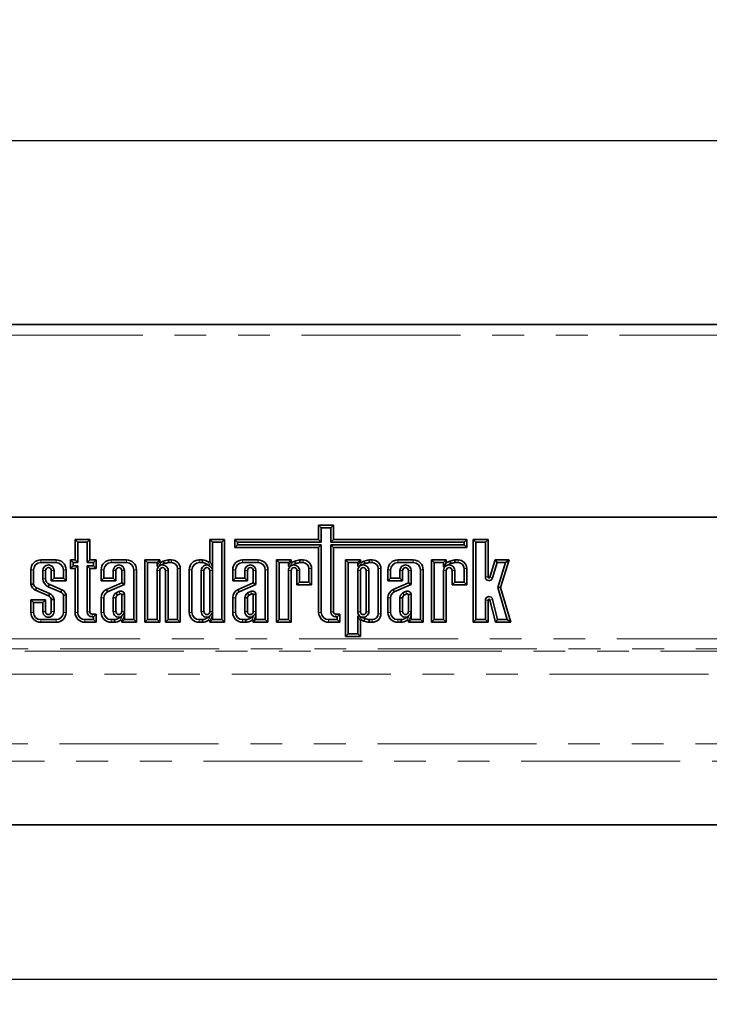
# Model space of a CAD drawing. Units: millimetres. Extents: x -14 to 595, y -153 to 370.
# Drawn here: x 100 to 127, y 223 to 263 of the extents above; entities that cross this region are included whole.
import ezdxf

# ---------------------------------------------------------------- set-up
doc = ezdxf.new("R2010")
doc.units = ezdxf.units.MM
doc.linetypes.add('PHANTOM', pattern=[12.7, 6.35, -1.27, 1.27, -1.27, 1.27, -1.27])
doc.layers.add('FORMAT', color=7, linetype='Continuous')
doc.styles.add('SLDTEXTSTYLE1', font='TXT', dxfattribs={"width": 0.7})
doc.dimstyles.new('SLDDIMSTYLE1', dxfattribs={"dimtxt": 3.393075, "dimasz": 3.393075, "dimexe": 0, "dimexo": 0.0625, "dimgap": 0.848269, "dimtad": 2, "dimdec": 1, "dimlfac": 5, "dimrnd": 1e-09, "dimzin": 12, "dimdsep": 46, "dimtxsty": 'SLDTEXTSTYLE1', "dimsah": 1, "dimcen": 0.09, "dimadec": 0, "dimazin": 3, "dimtfac": 1, "dimtdec": 1, "dimtofl": 0, "dimtmove": 0, "dimatfit": 3, "dimfxl": 0, "dimfrac": 2, "dimtolj": 1, "dimtzin": 12, "dimarcsym": 0})

# ---------------------------------------------------------------- blocks, each defined once
blk = doc.blocks.new('_D_1')
at = {"layer": 'FORMAT'}
for p, q in [((47.24, 246.632), (47.24, 258.778)), ((247.24, 246.632), (247.24, 258.778)), ((247.24, 257.778), (47.24, 257.778))]:
    blk.add_line(p, q, dxfattribs=at)
for points in [[(47.24, 257.778), (50.633, 257.256), (50.633, 258.3)], [(247.24, 257.778), (243.847, 258.3), (243.847, 257.256)]]:
    blk.add_solid(points, dxfattribs=at)
at = {"layer": 'FORMAT', "insert": (151.333, 262.553), "char_height": 3.7042, "attachment_point": 1, "style": 'SLDTEXTSTYLE1'}
blk.add_mtext('1000', dxfattribs=at)
blk = doc.blocks.new('_D_2')
at = {"layer": 'FORMAT'}
for p, q in [((247.24, 235.433), (247.24, 223.262)), ((45.24, 231.817), (45.24, 223.262)), ((45.24, 224.262), (247.24, 224.262))]:
    blk.add_line(p, q, dxfattribs=at)
for points in [[(45.24, 224.262), (48.633, 223.74), (48.633, 224.784)], [(247.24, 224.262), (243.847, 224.784), (243.847, 223.74)]]:
    blk.add_solid(points, dxfattribs=at)
at = {"layer": 'FORMAT', "insert": (142.004, 229.037), "char_height": 3.7042, "attachment_point": 1, "style": 'SLDTEXTSTYLE1'}
blk.add_mtext('1010', dxfattribs=at)

msp = doc.modelspace()

# ---------------------------------------------------------------- linework, layer by layer
at = {"color": 7, "linetype": 'Continuous', "lineweight": 35}
for p, q in [((247.139857, 250.431593), (47.339857, 250.431593)), ((47.239857, 242.731593), (247.239857, 242.731593)), ((247.139857, 242.731593), (47.339857, 242.731593)), ((112.108906, 242.408805), (111.520509, 242.408805)), ((111.520509, 242.408805), (111.520509, 241.843849)), ((111.627689, 242.301625), (111.520509, 242.408805)), ((111.627689, 242.301625), (111.627689, 241.73667)), ((112.001726, 242.301625), (111.627689, 242.301625)), ((112.001726, 242.301625), (112.108906, 242.408805)), ((112.001726, 241.73667), (112.001726, 242.301625)), ((112.108906, 241.843849), (112.108906, 242.408805)), ((102.374881, 241.843849), (101.786484, 241.843849)), ((101.786484, 241.843849), (101.786484, 241.023186)), ((101.893664, 241.73667), (101.786484, 241.843849)), ((101.893664, 241.73667), (101.893664, 240.916006)), ((102.267701, 241.73667), (101.893664, 241.73667)), ((102.267701, 241.73667), (102.374881, 241.843849)), ((102.267701, 240.916006), (102.267701, 241.73667)), ((102.374881, 241.023186), (102.374881, 241.843849)), ((107.759407, 241.843849), (107.17101, 241.843849)), ((107.17101, 241.843849), (107.17101, 240.980216)), ((107.27819, 241.73667), (107.17101, 241.843849)), ((107.652227, 241.73667), (107.27819, 241.73667)), ((107.27819, 241.73667), (107.27819, 240.671589)), ((107.652227, 241.73667), (107.759407, 241.843849)), ((107.652227, 238.638772), (107.652227, 241.73667)), ((107.759407, 238.531593), (107.759407, 241.843849)), ((111.520509, 241.843849), (108.167904, 241.843849)), ((108.167904, 241.843849), (108.167904, 241.516027)), ((108.275084, 241.73667), (108.167904, 241.843849)), ((108.275084, 241.73667), (108.275084, 241.623207)), ((111.627689, 241.73667), (108.275084, 241.73667)), ((111.627689, 241.73667), (111.520509, 241.843849)), ((112.001726, 241.73667), (112.108906, 241.843849)), ((117.332176, 241.73667), (112.001726, 241.73667)), ((117.439356, 241.843849), (112.108906, 241.843849)), ((117.332176, 241.73667), (117.439356, 241.843849)), ((117.332176, 241.623207), (117.332176, 241.73667)), ((117.439356, 241.516027), (117.439356, 241.843849)), ((118.287871, 241.84056), (117.699474, 241.84056)), ((117.699474, 241.84056), (117.699474, 238.531593)), ((117.806654, 241.73338), (117.699474, 241.84056)), ((117.806654, 241.73338), (117.806654, 238.638772)), ((118.180691, 241.73338), (117.806654, 241.73338)), ((118.180691, 241.73338), (118.287871, 241.84056)), ((118.180691, 240.344867), (118.180691, 241.73338)), ((118.287871, 240.344867), (118.287871, 241.84056)), ((108.275084, 241.623207), (108.167904, 241.516027)), ((108.167904, 241.516027), (111.520509, 241.516027)), ((108.275084, 241.623207), (111.627689, 241.623207)), ((111.627689, 241.623207), (111.520509, 241.516027)), ((111.520509, 241.516027), (111.520509, 238.926038)), ((111.627689, 241.623207), (111.627689, 238.926038)), ((112.001726, 238.956099), (112.001726, 241.623207)), ((112.001726, 241.623207), (112.108906, 241.516027)), ((112.001726, 241.623207), (117.332176, 241.623207)), ((112.108906, 238.956099), (112.108906, 241.516027)), ((112.108906, 241.516027), (117.439356, 241.516027)), ((117.332176, 241.623207), (117.439356, 241.516027)), ((101.033834, 241.023186), (100.414692, 241.023186)), ((101.033834, 240.916006), (100.414692, 240.916006)), ((101.786484, 241.023186), (101.604049, 241.023186)), ((101.604049, 241.023186), (101.604049, 240.68697)), ((101.711228, 240.916006), (101.604049, 241.023186)), ((101.893664, 240.916006), (101.711228, 240.916006)), ((101.711228, 240.916006), (101.711228, 240.794149)), ((101.893664, 240.916006), (101.786484, 241.023186)), ((102.267701, 240.916006), (102.374881, 241.023186)), ((102.52922, 240.916006), (102.267701, 240.916006)), ((102.6364, 241.023186), (102.374881, 241.023186)), ((102.52922, 240.916006), (102.6364, 241.023186)), ((102.52922, 240.794149), (102.52922, 240.916006)), ((102.6364, 240.68697), (102.6364, 241.023186)), ((103.846887, 241.023186), (103.227745, 241.023186)), ((103.846887, 240.916006), (103.227745, 240.916006)), ((105.169726, 241.023186), (104.581329, 241.023186)), ((104.581329, 241.023186), (104.581329, 238.531593)), ((104.688509, 240.916006), (104.581329, 241.023186)), ((104.688509, 240.916006), (104.688509, 238.638772)), ((105.062546, 240.916006), (104.688509, 240.916006)), ((105.062546, 240.916006), (105.169726, 241.023186)), ((105.062546, 240.800891), (105.062546, 240.916006)), ((105.169726, 240.969896), (105.169726, 241.023186)), ((105.353557, 240.877129), (105.219827, 240.814098)), ((105.311874, 240.97597), (105.224835, 240.934947)), ((105.644623, 241.023186), (105.514979, 241.023186)), ((105.644623, 240.916006), (105.520326, 240.916006)), ((106.878273, 241.023186), (106.74582, 241.023186)), ((106.875421, 240.916006), (106.74582, 240.916006)), ((109.102315, 241.023186), (108.483173, 241.023186)), ((109.102315, 240.916006), (108.483173, 240.916006)), ((110.420511, 241.023186), (109.832114, 241.023186)), ((109.832114, 241.023186), (109.832114, 238.531593)), ((109.939294, 240.916006), (109.832114, 241.023186)), ((109.939294, 240.916006), (109.939294, 238.638772)), ((110.313331, 240.916006), (109.939294, 240.916006)), ((110.313331, 240.916006), (110.420511, 241.023186)), ((110.313331, 240.800891), (110.313331, 240.916006)), ((110.420511, 240.969896), (110.420511, 241.023186)), ((110.604342, 240.877129), (110.470613, 240.814098)), ((110.562659, 240.97597), (110.47562, 240.934947)), ((110.895408, 241.023186), (110.765764, 241.023186)), ((110.895408, 240.916006), (110.771111, 240.916006)), ((113.187613, 241.023186), (112.599217, 241.023186)), ((112.599217, 241.023186), (112.599217, 237.964359)), ((112.706396, 240.916006), (112.599217, 241.023186)), ((112.706396, 240.916006), (112.706396, 238.071539)), ((113.080434, 240.916006), (112.706396, 240.916006)), ((113.080434, 240.916006), (113.187613, 241.023186)), ((113.080434, 240.800891), (113.080434, 240.916006)), ((113.187613, 240.969896), (113.187613, 241.023186)), ((113.371445, 240.877129), (113.23772, 240.814101)), ((113.329761, 240.97597), (113.242723, 240.934947)), ((113.662511, 241.023186), (113.532867, 241.023186)), ((113.662511, 240.916006), (113.538214, 240.916006)), ((115.301525, 241.023186), (114.682383, 241.023186)), ((115.301525, 240.916006), (114.682383, 240.916006)), ((116.031324, 241.023186), (116.031324, 238.531593)), ((116.61972, 241.023186), (116.031324, 241.023186)), ((116.138503, 240.916006), (116.031324, 241.023186)), ((116.138503, 240.916006), (116.138503, 238.638772)), ((116.512541, 240.916006), (116.138503, 240.916006)), ((116.512541, 240.916006), (116.61972, 241.023186)), ((116.512541, 240.739967), (116.512541, 240.916006)), ((116.512541, 240.739967), (116.61972, 240.908972)), ((116.61972, 240.908972), (116.61972, 241.023186)), ((116.761868, 240.97597), (116.61972, 240.908972)), ((116.803552, 240.877129), (116.669822, 240.814098)), ((117.094618, 241.023186), (116.964974, 241.023186)), ((117.094618, 240.916006), (116.970321, 240.916006)), ((118.567959, 241.023186), (118.366262, 240.333638)), ((118.648279, 240.916006), (118.469131, 240.303548)), ((119.13373, 241.023186), (118.567959, 241.023186)), ((118.648279, 240.916006), (118.567959, 241.023186)), ((118.987853, 240.916006), (118.648279, 240.916006)), ((118.676812, 239.922789), (118.987853, 240.916006)), ((118.788854, 239.921926), (119.13373, 241.023186)), ((118.987853, 240.916006), (119.13373, 241.023186)), ((100.020247, 240.628741), (100.020247, 240.053315)), ((100.127426, 240.628741), (100.127426, 240.062527)), ((100.501464, 240.274211), (100.501464, 240.601151)), ((100.608643, 240.274323), (100.608643, 240.601151)), ((100.839882, 240.601151), (100.839882, 240.188948)), ((100.947062, 240.601152), (100.947062, 240.296128)), ((101.321099, 240.296128), (101.321099, 240.628741)), ((101.428279, 240.188948), (101.428279, 240.628741)), ((101.711228, 240.794149), (101.604049, 240.68697)), ((101.604049, 240.68697), (101.786484, 240.68697)), ((101.711228, 240.794149), (101.893664, 240.794149)), ((101.893664, 240.794149), (101.786484, 240.68697)), ((101.786484, 240.68697), (101.786484, 238.926038)), ((101.893664, 240.794149), (101.893664, 238.926038)), ((102.267701, 240.794149), (102.374881, 240.68697)), ((102.267701, 240.794149), (102.52922, 240.794149)), ((102.267701, 238.956099), (102.267701, 240.794149)), ((102.374881, 238.956099), (102.374881, 240.68697)), ((102.374881, 240.68697), (102.6364, 240.68697)), ((102.52922, 240.794149), (102.6364, 240.68697)), ((102.8333, 240.628741), (102.8333, 240.188948)), ((102.940479, 240.628741), (102.940479, 240.296128)), ((103.314517, 240.296128), (103.314517, 240.601151)), ((103.421696, 240.188948), (103.421696, 240.601151)), ((103.652936, 240.601151), (103.652936, 240.114629)), ((103.760115, 240.601152), (103.760115, 240.045223)), ((104.134153, 238.638772), (104.134153, 240.628741)), ((104.241332, 238.531593), (104.241332, 240.628741)), ((105.062546, 238.638772), (105.062546, 240.601151)), ((105.162796, 240.787218), (105.117656, 240.765942)), ((105.169726, 238.531593), (105.169726, 240.601151)), ((105.400965, 240.601151), (105.400965, 238.531593)), ((105.508144, 240.601152), (105.508144, 238.638772)), ((105.882182, 238.638772), (105.882182, 240.678448)), ((105.989361, 238.531593), (105.989361, 240.678448)), ((106.351375, 240.628741), (106.351375, 238.926038)), ((106.458554, 240.628741), (106.458554, 238.926038)), ((106.832592, 240.601151), (106.832592, 238.958651)), ((106.939771, 240.601151), (106.939771, 238.95865)), ((107.17101, 238.95865), (107.17101, 240.601151)), ((107.27819, 238.95865), (107.27819, 240.601151)), ((108.088728, 240.628741), (108.088728, 240.188948)), ((108.195908, 240.628741), (108.195908, 240.296128)), ((108.569945, 240.296128), (108.569945, 240.601151)), ((108.677125, 240.188948), (108.677125, 240.601151)), ((108.908364, 240.601151), (108.908364, 240.114629)), ((109.015543, 240.601152), (109.015543, 240.045223)), ((109.389581, 238.638772), (109.389581, 240.628741)), ((109.496761, 238.531593), (109.496761, 240.628741)), ((110.313331, 238.638772), (110.313331, 240.601151)), ((110.41358, 240.787217), (110.368441, 240.765942)), ((110.420511, 238.531593), (110.420511, 240.601151)), ((110.65175, 240.601151), (110.65175, 240.026454)), ((110.758929, 240.601152), (110.758929, 240.133634)), ((111.132967, 240.133634), (111.132967, 240.678448)), ((111.240146, 240.026454), (111.240146, 240.678448)), ((113.080434, 240.601151), (113.080434, 238.953628)), ((113.180679, 240.787215), (113.135544, 240.765942)), ((113.187613, 240.601151), (113.187613, 238.953627)), ((113.418852, 238.953627), (113.418852, 240.601151)), ((113.526032, 238.953627), (113.526032, 240.601151)), ((113.90007, 238.876331), (113.90007, 240.678448)), ((114.007249, 238.876331), (114.007249, 240.678448)), ((114.287938, 240.628741), (114.287938, 240.188948)), ((114.395117, 240.628741), (114.395117, 240.296128)), ((114.769155, 240.296128), (114.769155, 240.601151)), ((114.876334, 240.188948), (114.876334, 240.601151)), ((115.107573, 240.601151), (115.107573, 240.114629)), ((115.214753, 240.601152), (115.214753, 240.045223)), ((115.58879, 238.638772), (115.58879, 240.628741)), ((115.69597, 238.531593), (115.69597, 240.628741)), ((116.61279, 240.787218), (116.512541, 240.739967)), ((116.512541, 238.638772), (116.512541, 240.601151)), ((116.61972, 238.531593), (116.61972, 240.601151)), ((116.850959, 240.601151), (116.850959, 240.026454)), ((116.958139, 240.601152), (116.958139, 240.133634)), ((117.332176, 240.133634), (117.332176, 240.678448)), ((117.439356, 240.026454), (117.439356, 240.678448)), ((100.947062, 240.296128), (100.839882, 240.188948)), ((100.839882, 240.188948), (101.428279, 240.188948)), ((100.947062, 240.296128), (101.321099, 240.296128)), ((101.321099, 240.296128), (101.428279, 240.188948)), ((102.940479, 240.296128), (102.8333, 240.188948)), ((102.8333, 240.188948), (103.421696, 240.188948)), ((102.940479, 240.296128), (103.314517, 240.296128)), ((103.652936, 240.114629), (103.044359, 239.841784)), ((103.314517, 240.296128), (103.421696, 240.188948)), ((103.760115, 240.045223), (103.652936, 240.114629)), ((108.195908, 240.296128), (108.088728, 240.188948)), ((108.088728, 240.188948), (108.677125, 240.188948)), ((108.195908, 240.296128), (108.569945, 240.296128)), ((108.908364, 240.114629), (108.299788, 239.841784)), ((108.569945, 240.296128), (108.677125, 240.188948)), ((109.015543, 240.045223), (108.908364, 240.114629)), ((110.758929, 240.133634), (110.65175, 240.026454)), ((110.758929, 240.133634), (111.132967, 240.133634)), ((111.132967, 240.133634), (111.240146, 240.026454)), ((114.395117, 240.296128), (114.287938, 240.188948)), ((114.287938, 240.188948), (114.876334, 240.188948)), ((114.395117, 240.296128), (114.769155, 240.296128)), ((115.107573, 240.114629), (114.498997, 239.841784)), ((114.769155, 240.296128), (114.876334, 240.188948)), ((115.214753, 240.045223), (115.107573, 240.114629)), ((116.958139, 240.133634), (116.850959, 240.026454)), ((116.958139, 240.133634), (117.332176, 240.133634)), ((117.332176, 240.133634), (117.439356, 240.026454)), ((100.210865, 239.814201), (100.730012, 239.584967)), ((100.252201, 239.913112), (100.771491, 239.683815)), ((101.218327, 239.732321), (100.718436, 239.954223)), ((101.259425, 239.831342), (100.759907, 240.05308)), ((103.760115, 240.045223), (103.089147, 239.744405)), ((103.542002, 239.766397), (103.426598, 239.708114)), ((109.015543, 240.045223), (108.344575, 239.744405)), ((108.79743, 239.766397), (108.682026, 239.708114)), ((110.65175, 240.026454), (111.240146, 240.026454)), ((115.214753, 240.045223), (114.543785, 239.744405)), ((114.99664, 239.766397), (114.881236, 239.708114)), ((116.850959, 240.026454), (117.439356, 240.026454)), ((119.057315, 238.638772), (118.676812, 239.922789)), ((118.676812, 239.922789), (118.788854, 239.921926)), ((119.200863, 238.531593), (118.788854, 239.921926)), ((100.608643, 239.434001), (100.020247, 239.434001)), ((100.020247, 239.434001), (100.020247, 238.926038)), ((100.127426, 239.326821), (100.020247, 239.434001)), ((100.501464, 239.326821), (100.127426, 239.326821)), ((100.127426, 239.326821), (100.127426, 238.926038)), ((100.501464, 239.326821), (100.608643, 239.434001)), ((100.501464, 238.958651), (100.501464, 239.326821)), ((100.608643, 238.95865), (100.608643, 239.434001)), ((100.839882, 239.441502), (100.839882, 238.95865)), ((100.947062, 239.446705), (100.947062, 238.95865)), ((101.321099, 238.926038), (101.321099, 239.614117)), ((101.428279, 238.926038), (101.428279, 239.624596)), ((102.8333, 239.510786), (102.8333, 238.926038)), ((102.940479, 239.510573), (102.940479, 238.926038)), ((103.314517, 239.518273), (103.314517, 238.958651)), ((103.421696, 239.511784), (103.421696, 238.95865)), ((103.589717, 239.670422), (103.482686, 239.616368)), ((103.652936, 238.95865), (103.652936, 239.642497)), ((103.760115, 238.95865), (103.760115, 239.653454)), ((108.088728, 239.510786), (108.088728, 238.926038)), ((108.195908, 239.510573), (108.195908, 238.926038)), ((108.569945, 239.518273), (108.569945, 238.958651)), ((108.677125, 239.511784), (108.677125, 238.95865)), ((108.845146, 239.670422), (108.738114, 239.616368)), ((108.908364, 238.95865), (108.908364, 239.642497)), ((109.015543, 238.95865), (109.015543, 239.653454)), ((114.287938, 239.510786), (114.287938, 238.926038)), ((114.395117, 239.510573), (114.395117, 238.926038)), ((114.769155, 239.518273), (114.769155, 238.958651)), ((114.876334, 239.511784), (114.876334, 238.95865)), ((115.044355, 239.670422), (114.937324, 239.616368)), ((115.107573, 238.95865), (115.107573, 239.642497)), ((115.214753, 238.95865), (115.214753, 239.653454)), ((118.180691, 238.638772), (118.180691, 239.410847)), ((118.287871, 238.531593), (118.287871, 239.410847)), ((118.36671, 239.420413), (118.585614, 238.531593)), ((118.47078, 239.446044), (118.6696, 238.638772)), ((100.414692, 238.638772), (101.033834, 238.638772)), ((100.414692, 238.531593), (101.033834, 238.531593)), ((102.18093, 238.638772), (102.52922, 238.638772)), ((102.18093, 238.531593), (102.6364, 238.531593)), ((102.6364, 238.857487), (102.473492, 238.857487)), ((102.52922, 238.750308), (102.473492, 238.750308)), ((102.52922, 238.750308), (102.6364, 238.857487)), ((102.52922, 238.638772), (102.52922, 238.750308)), ((102.52922, 238.638772), (102.6364, 238.531593)), ((102.6364, 238.531593), (102.6364, 238.857487)), ((103.227745, 238.638772), (103.357346, 238.638772)), ((103.227745, 238.531593), (103.360199, 238.531593)), ((103.760115, 238.638772), (103.652936, 238.531593)), ((103.652936, 238.574562), (103.652936, 238.531593)), ((103.652936, 238.531593), (104.241332, 238.531593)), ((103.760115, 238.883189), (103.760115, 238.638772)), ((103.760115, 238.638772), (104.134153, 238.638772)), ((104.134153, 238.638772), (104.241332, 238.531593)), ((104.688509, 238.638772), (104.581329, 238.531593)), ((104.581329, 238.531593), (105.169726, 238.531593)), ((104.688509, 238.638772), (105.062546, 238.638772)), ((105.062546, 238.638772), (105.169726, 238.531593)), ((105.508144, 238.638772), (105.400965, 238.531593)), ((105.400965, 238.531593), (105.989361, 238.531593)), ((105.508144, 238.638772), (105.882182, 238.638772)), ((105.882182, 238.638772), (105.989361, 238.531593)), ((106.74582, 238.638772), (106.875421, 238.638772)), ((106.74582, 238.531593), (106.878273, 238.531593)), ((107.27819, 238.638772), (107.17101, 238.531593)), ((107.17101, 238.574562), (107.17101, 238.531593)), ((107.17101, 238.531593), (107.759407, 238.531593)), ((107.27819, 238.883189), (107.27819, 238.638772)), ((107.27819, 238.638772), (107.652227, 238.638772)), ((107.652227, 238.638772), (107.759407, 238.531593)), ((108.483173, 238.638772), (108.612775, 238.638772)), ((108.483173, 238.531593), (108.615627, 238.531593)), ((109.015543, 238.638772), (108.908364, 238.531593)), ((108.908364, 238.574562), (108.908364, 238.531593)), ((108.908364, 238.531593), (109.496761, 238.531593)), ((109.015543, 238.883189), (109.015543, 238.638772)), ((109.015543, 238.638772), (109.389581, 238.638772)), ((109.389581, 238.638772), (109.496761, 238.531593)), ((109.939294, 238.638772), (109.832114, 238.531593)), ((109.832114, 238.531593), (110.420511, 238.531593)), ((109.939294, 238.638772), (110.313331, 238.638772)), ((110.313331, 238.638772), (110.420511, 238.531593)), ((111.914954, 238.638772), (112.263245, 238.638772)), ((111.914954, 238.531593), (112.370424, 238.531593)), ((112.370424, 238.857487), (112.207517, 238.857487)), ((112.263245, 238.750308), (112.207517, 238.750308)), ((112.263245, 238.750308), (112.370424, 238.857487)), ((112.263245, 238.638772), (112.263245, 238.750308)), ((112.263245, 238.638772), (112.370424, 238.531593)), ((112.370424, 238.531593), (112.370424, 238.857487)), ((113.080434, 238.071539), (113.080434, 238.753887)), ((113.135544, 238.788836), (113.180675, 238.767565)), ((113.187613, 237.964359), (113.187613, 238.584882)), ((113.237725, 238.740675), (113.371445, 238.677649)), ((113.242723, 238.619831), (113.329761, 238.578808)), ((113.532867, 238.531593), (113.662511, 238.531593)), ((113.538214, 238.638772), (113.662511, 238.638772)), ((114.682383, 238.638772), (114.811984, 238.638772)), ((114.682383, 238.531593), (114.814837, 238.531593)), ((115.214753, 238.638772), (115.107573, 238.531593)), ((115.107573, 238.574562), (115.107573, 238.531593)), ((115.107573, 238.531593), (115.69597, 238.531593)), ((115.214753, 238.883189), (115.214753, 238.638772)), ((115.214753, 238.638772), (115.58879, 238.638772)), ((115.58879, 238.638772), (115.69597, 238.531593)), ((116.138503, 238.638772), (116.031324, 238.531593)), ((116.031324, 238.531593), (116.61972, 238.531593)), ((116.138503, 238.638772), (116.512541, 238.638772)), ((116.512541, 238.638772), (116.61972, 238.531593)), ((117.806654, 238.638772), (117.699474, 238.531593)), ((117.699474, 238.531593), (118.287871, 238.531593)), ((117.806654, 238.638772), (118.180691, 238.638772)), ((118.180691, 238.638772), (118.287871, 238.531593)), ((118.6696, 238.638772), (118.585614, 238.531593)), ((118.585614, 238.531593), (119.200863, 238.531593)), ((118.6696, 238.638772), (119.057315, 238.638772)), ((119.057315, 238.638772), (119.200863, 238.531593)), ((112.706396, 238.071539), (112.599217, 237.964359)), ((112.599217, 237.964359), (113.187613, 237.964359)), ((112.706396, 238.071539), (113.080434, 238.071539)), ((113.080434, 238.071539), (113.187613, 237.964359)), ((138.772395, 230.431593), (75.707318, 230.431593))]:
    msp.add_line(p, q, dxfattribs=at)
at = {"color": 8, "linetype": 'PHANTOM', "lineweight": 18}
for p, q in [((47.339857, 250.011593), (247.139857, 250.011593)), ((100.414692, 240.916006), (100.414692, 241.023186)), ((101.033834, 240.916006), (101.033834, 241.023186)), ((103.227745, 240.916006), (103.227745, 241.023186)), ((103.846887, 240.916006), (103.846887, 241.023186)), ((105.062546, 240.800891), (105.169726, 240.969896)), ((105.224835, 240.934947), (105.117656, 240.765942)), ((105.644623, 240.916006), (105.644623, 241.023186)), ((106.74582, 240.916006), (106.74582, 241.023186)), ((108.483173, 240.916006), (108.483173, 241.023186)), ((109.102315, 240.916006), (109.102315, 241.023186)), ((110.313331, 240.800891), (110.420511, 240.969896)), ((110.47562, 240.934947), (110.368441, 240.765942)), ((110.895408, 240.916006), (110.895408, 241.023186)), ((113.080434, 240.800891), (113.187613, 240.969896)), ((113.242723, 240.934947), (113.135544, 240.765942)), ((113.662511, 240.916006), (113.662511, 241.023186)), ((114.682383, 240.916006), (114.682383, 241.023186)), ((115.301525, 240.916006), (115.301525, 241.023186)), ((117.094618, 240.916006), (117.094618, 241.023186)), ((100.127426, 240.628741), (100.020247, 240.628741)), ((100.501464, 240.601151), (100.608643, 240.601151)), ((100.947062, 240.601152), (100.839882, 240.601151)), ((101.321099, 240.628741), (101.428279, 240.628741)), ((102.940479, 240.628741), (102.8333, 240.628741)), ((103.314517, 240.601151), (103.421696, 240.601151)), ((103.760115, 240.601152), (103.652936, 240.601151)), ((104.134153, 240.628741), (104.241332, 240.628741)), ((105.062546, 240.601151), (105.169726, 240.601151)), ((105.508144, 240.601152), (105.400965, 240.601151)), ((105.882182, 240.678448), (105.989361, 240.678448)), ((106.458554, 240.628741), (106.351375, 240.628741)), ((106.832592, 240.601151), (106.939771, 240.601151)), ((107.27819, 240.601151), (107.17101, 240.601151)), ((108.195908, 240.628741), (108.088728, 240.628741)), ((108.569945, 240.601151), (108.677125, 240.601151)), ((109.015543, 240.601152), (108.908364, 240.601151)), ((109.389581, 240.628741), (109.496761, 240.628741)), ((110.313331, 240.601151), (110.420511, 240.601151)), ((110.758929, 240.601152), (110.65175, 240.601151)), ((111.132967, 240.678448), (111.240146, 240.678448)), ((113.080434, 240.601151), (113.187613, 240.601151)), ((113.526032, 240.601151), (113.418852, 240.601151)), ((113.90007, 240.678448), (114.007249, 240.678448)), ((114.395117, 240.628741), (114.287938, 240.628741)), ((114.769155, 240.601151), (114.876334, 240.601151)), ((115.214753, 240.601152), (115.107573, 240.601151)), ((115.58879, 240.628741), (115.69597, 240.628741)), ((116.512541, 240.601151), (116.61972, 240.601151)), ((116.958139, 240.601152), (116.850959, 240.601151)), ((117.332176, 240.678448), (117.439356, 240.678448)), ((100.501464, 240.274211), (100.608643, 240.274323)), ((118.180691, 240.344867), (118.287871, 240.344867)), ((118.469131, 240.303548), (118.366262, 240.333638)), ((118.180691, 239.410847), (118.287871, 239.410847)), ((118.47078, 239.446044), (118.36671, 239.420413)), ((100.127426, 238.926038), (100.020247, 238.926038)), ((100.501464, 238.958651), (100.608643, 238.95865)), ((100.947062, 238.95865), (100.839882, 238.95865)), ((101.321099, 238.926038), (101.428279, 238.926038)), ((101.893664, 238.926038), (101.786484, 238.926038)), ((102.267701, 238.956099), (102.374881, 238.956099)), ((102.940479, 238.926038), (102.8333, 238.926038)), ((103.314517, 238.958651), (103.421696, 238.95865)), ((103.760115, 238.95865), (103.652936, 238.95865)), ((106.458554, 238.926038), (106.351375, 238.926038)), ((106.832592, 238.958651), (106.939771, 238.95865)), ((107.27819, 238.95865), (107.17101, 238.95865)), ((108.195908, 238.926038), (108.088728, 238.926038)), ((108.569945, 238.958651), (108.677125, 238.95865)), ((109.015543, 238.95865), (108.908364, 238.95865)), ((111.627689, 238.926038), (111.520509, 238.926038)), ((112.001726, 238.956099), (112.108906, 238.956099)), ((113.080434, 238.953628), (113.187613, 238.953627)), ((113.526032, 238.953627), (113.418852, 238.953627)), ((114.395117, 238.926038), (114.287938, 238.926038)), ((114.769155, 238.958651), (114.876334, 238.95865)), ((115.214753, 238.95865), (115.107573, 238.95865)), ((100.414692, 238.638772), (100.414692, 238.531593)), ((101.033834, 238.638772), (101.033834, 238.531593)), ((102.18093, 238.638772), (102.18093, 238.531593)), ((102.473492, 238.750308), (102.473492, 238.857487)), ((103.227745, 238.638772), (103.227745, 238.531593)), ((106.74582, 238.638772), (106.74582, 238.531593)), ((108.483173, 238.638772), (108.483173, 238.531593)), ((111.914954, 238.638772), (111.914954, 238.531593)), ((112.207517, 238.750308), (112.207517, 238.857487)), ((113.187613, 238.584882), (113.080434, 238.753887)), ((113.135544, 238.788836), (113.242723, 238.619831)), ((113.662511, 238.638772), (113.662511, 238.531593)), ((113.90007, 238.876331), (114.007249, 238.876331)), ((114.682383, 238.638772), (114.682383, 238.531593)), ((47.239857, 237.873736), (247.239857, 237.873736)), ((247.239857, 237.47398), (47.239857, 237.47398)), ((74.384162, 237.371373), (140.095551, 237.371373)), ((139.79833, 236.459222), (74.681383, 236.459222)), ((75.771254, 233.678882), (138.708459, 233.678882)), ((138.668683, 232.979276), (75.81103, 232.979276))]:
    msp.add_line(p, q, dxfattribs=at)
at = {"color": 8, "linetype": 'PHANTOM', "lineweight": 18, "flags": 128}
for points in [[(102.940479, 239.510573), (102.918348, 239.51062), (102.88689, 239.510684), (102.8333, 239.510786)], [(108.195908, 239.510573), (108.173776, 239.51062), (108.142318, 239.510684), (108.088728, 239.510786)], [(114.395117, 239.510573), (114.372986, 239.51062), (114.341528, 239.510684), (114.287938, 239.510786)]]:
    msp.add_lwpolyline(points, dxfattribs=at)
at = {"color": 7, "linetype": 'Continuous', "lineweight": 35}
for centre, radius, start, end in [((100.414692, 240.628741), 0.394445, 90, 180), ((100.414692, 240.628741), 0.287266, 90, 180), ((101.033834, 240.628741), 0.394445, 0, 90), ((101.033834, 240.628741), 0.287266, 0, 90), ((103.227745, 240.628741), 0.394445, 90, 180), ((103.227745, 240.628741), 0.287266, 90, 180), ((103.846887, 240.628741), 0.394445, 0, 90), ((103.846887, 240.628741), 0.287266, 0, 90), ((105.590923, 240.236042), 0.790799, 95.5108308, 110.662965), ((105.590923, 240.236042), 0.683619, 95.9274686, 110.317332), ((105.644623, 240.678448), 0.344738, 0, 90), ((105.644623, 240.678448), 0.237558, 0, 90), ((106.74582, 240.628741), 0.394445, 90, 180), ((106.74582, 240.628741), 0.287266, 90, 180), ((106.854714, 240.552341), 0.364254, 47.010561, 86.7410738), ((106.854714, 240.552341), 0.471434, 57.0194178, 87.1354719), ((108.483173, 240.628741), 0.394445, 90, 180), ((108.483173, 240.628741), 0.287266, 90, 180), ((109.102315, 240.628741), 0.394445, 0, 90), ((109.102315, 240.628741), 0.287266, 0, 90), ((110.841708, 240.236042), 0.790799, 95.5108308, 110.662965), ((110.841708, 240.236042), 0.683619, 95.9274686, 110.317332), ((110.895408, 240.678448), 0.344738, 360, 90), ((110.895408, 240.678448), 0.237558, 360, 90), ((113.608811, 240.236042), 0.790799, 95.5108308, 110.662965), ((113.608811, 240.236042), 0.683619, 95.9274686, 110.317332), ((113.662511, 240.678448), 0.344738, 0, 90), ((113.662511, 240.678448), 0.237558, 0, 90), ((114.682383, 240.628741), 0.394445, 90, 180), ((114.682383, 240.628741), 0.287266, 90, 180), ((115.301525, 240.628741), 0.394445, 0, 90), ((115.301525, 240.628741), 0.287266, 0, 90), ((117.040918, 240.236042), 0.790799, 95.5108308, 110.662965), ((117.040918, 240.236042), 0.683619, 95.9274686, 110.317332), ((117.094618, 240.678448), 0.344738, 0, 90), ((117.094618, 240.678448), 0.237558, 0, 90), ((100.724263, 240.60115), 0.222799, 0.0004185, 179.9997828), ((100.724263, 240.60115), 0.11562, 0.0004185, 179.9995815), ((103.537316, 240.60115), 0.222799, 0.0003778, 179.999804), ((103.537316, 240.60115), 0.11562, 0.0003778, 179.9996222), ((105.285345, 240.60115), 0.222799, 123.370098, 179.9997825), ((105.285345, 240.60115), 0.11562, 0.0004192, 179.9995808), ((105.285345, 240.60115), 0.222799, 0.0004192, 107.1016002), ((107.055391, 240.601151), 0.222799, 77.6390369, 180), ((107.055391, 240.601151), 0.11562, 0, 180), ((107.055391, 240.601151), 0.222799, 0, 9.888315), ((108.792744, 240.60115), 0.222799, 0.0004186, 179.9997828), ((108.792744, 240.60115), 0.11562, 0.0004186, 179.9995814), ((110.53613, 240.60115), 0.222799, 123.3702349, 179.9998039), ((110.53613, 240.60115), 0.11562, 0.0003779, 179.9996221), ((110.53613, 240.60115), 0.222799, 0.0003779, 107.1014633), ((113.303233, 240.601151), 0.222799, 123.3714885, 180), ((113.303233, 240.601151), 0.11562, 0, 180), ((113.303233, 240.601151), 0.222799, 0, 107.1002097), ((114.991954, 240.60115), 0.222799, 0.0003638, 179.9998112), ((114.991954, 240.60115), 0.11562, 0.0003638, 179.9996362), ((116.73534, 240.60115), 0.222799, 123.3701189, 179.9997857), ((116.73534, 240.60115), 0.11562, 0.0004129, 179.9995871), ((116.73534, 240.60115), 0.222799, 0.0004129, 107.1015793), ((100.846435, 240.27457), 0.344972, 180.0595388, 248.2200742), ((100.846435, 240.27457), 0.237792, 180.0595388, 248.6610911), ((118.327871, 240.344867), 0.14718, 180, 343.6954714), ((118.327871, 240.344867), 0.04, 180, 343.6954714), ((100.325313, 240.100973), 0.308767, 188.8790179, 248.2434486), ((100.325313, 240.100973), 0.201587, 190.9946343, 248.7348341), ((100.666206, 239.422298), 0.281914, 4.9665116, 68.0706651), ((101.159708, 239.577574), 0.165477, 12.7577803, 69.2527117), ((101.159708, 239.577574), 0.272657, 9.9307519, 68.547892), ((103.200485, 239.509441), 0.367188, 115.1629026, 179.790089), ((103.200485, 239.509441), 0.260008, 115.3540296, 179.7505487), ((103.579665, 239.489738), 0.266679, 125.0277886, 173.8575247), ((103.609446, 239.629565), 0.152551, 9.009601, 116.2387257), ((108.455914, 239.509441), 0.367188, 115.1629026, 179.790089), ((108.455914, 239.509441), 0.260008, 115.3540296, 179.7505487), ((108.835093, 239.489738), 0.266679, 125.0277886, 173.8575247), ((108.864875, 239.629565), 0.152551, 9.009601, 116.2387257), ((114.655123, 239.509441), 0.367188, 115.1629026, 179.790089), ((114.655123, 239.509441), 0.260008, 115.3540296, 179.7505487), ((115.034303, 239.489738), 0.266679, 125.0277886, 173.8575247), ((115.064084, 239.629565), 0.152551, 9.009601, 116.2387257), ((100.666206, 239.422298), 0.174735, 6.3096307, 68.5827266), ((103.579665, 239.489738), 0.159499, 127.4465063, 172.0549167), ((103.609446, 239.629565), 0.045371, 16.5610424, 115.7747798), ((108.835093, 239.489738), 0.159499, 127.4465063, 172.0549167), ((108.864875, 239.629565), 0.045371, 16.5610424, 115.7747798), ((115.034303, 239.489738), 0.159499, 127.4465063, 172.0549167), ((115.064084, 239.629565), 0.045371, 16.5610424, 115.7747798), ((118.327871, 239.410847), 0.14718, 13.8358255, 180), ((118.327871, 239.410847), 0.04, 13.8358255, 180), ((100.414692, 238.926038), 0.394445, 180, 270), ((100.414692, 238.926038), 0.287266, 180, 270), ((100.724263, 238.958649), 0.222799, 179.999622, 0.0001962), ((100.724263, 238.958649), 0.11562, 179.999622, 0.000378), ((101.033834, 238.926038), 0.394445, 270, 0), ((101.033834, 238.926038), 0.287266, 270, 0), ((102.18093, 238.926038), 0.394445, 180, 270), ((102.18093, 238.926038), 0.287266, 180, 270), ((102.473492, 238.956099), 0.205791, 180, 270), ((102.473492, 238.956099), 0.098611, 180, 270), ((103.227745, 238.926038), 0.394445, 180, 270), ((103.227745, 238.926038), 0.287266, 180, 270), ((103.537316, 238.958649), 0.222799, 179.9995814, 284.2010601), ((103.537316, 238.958649), 0.11562, 179.9995814, 0.0004186), ((103.537316, 238.958649), 0.222799, 349.4020228, 0.0002172), ((106.74582, 238.926038), 0.394445, 180, 270), ((106.74582, 238.926038), 0.287266, 180, 270), ((107.055391, 238.958649), 0.222799, 179.9995751, 284.2010555), ((107.055391, 238.958649), 0.11562, 179.9995751, 0.0004249), ((107.055391, 238.958649), 0.222799, 349.4020246, 0.0002205), ((108.483173, 238.926038), 0.394445, 180, 270), ((108.483173, 238.926038), 0.287266, 180, 270), ((108.792744, 238.958649), 0.222799, 179.999622, 284.2010899), ((108.792744, 238.958649), 0.11562, 179.999622, 0.000378), ((108.792744, 238.958649), 0.222799, 349.4020112, 0.0001962), ((111.914954, 238.926038), 0.394445, 180, 270), ((111.914954, 238.926038), 0.287266, 180, 270), ((112.207517, 238.956099), 0.205791, 180, 270), ((112.207517, 238.956099), 0.098611, 180, 270), ((113.303233, 238.953626), 0.222799, 179.9996226, 236.6272597), ((113.303233, 238.953626), 0.11562, 179.9996226, 0.0003774), ((113.303233, 238.953626), 0.222799, 252.9010421, 0.0001959), ((114.682383, 238.926038), 0.394445, 180, 270), ((114.682383, 238.926038), 0.287266, 180, 270), ((114.991954, 238.958649), 0.222799, 179.9995691, 284.2010511), ((114.991954, 238.958649), 0.11562, 179.9995691, 0.0004309), ((114.991954, 238.958649), 0.222799, 349.4020263, 0.0002236), ((103.336639, 239.002437), 0.364254, 273.2589262, 314.5057807), ((103.336639, 239.002437), 0.471434, 272.8645281, 302.9805822), ((106.854714, 239.002437), 0.364254, 273.2589262, 314.5057768), ((106.854714, 239.002437), 0.471434, 272.8645281, 302.9805822), ((108.592067, 239.002437), 0.364254, 273.2589262, 314.5058055), ((108.592067, 239.002437), 0.471434, 272.8645281, 302.9805822), ((113.608811, 239.318736), 0.790799, 249.337035, 264.4891692), ((113.608811, 239.318736), 0.683619, 249.682668, 264.0725314), ((113.662511, 238.876331), 0.344738, 270, 0), ((113.662511, 238.876331), 0.237558, 270, 0), ((114.791277, 239.002437), 0.364254, 273.2589262, 314.5057732), ((114.791277, 239.002437), 0.471434, 272.8645281, 302.9805822)]:
    msp.add_arc(centre, radius, start, end, dxfattribs=at)
for centre, major_axis in [((105.211137, 240.974271), (0.023954, 0.037772)), ((110.461922, 240.974271), (0.023954, 0.037772)), ((113.229025, 240.974271), (0.023954, 0.037772)), ((105.103957, 240.805266), (0.023954, 0.037772)), ((110.354742, 240.805266), (0.023954, 0.037772)), ((113.121845, 240.805266), (0.023954, 0.037772)), ((113.121845, 238.749513), (0.023954, -0.037772)), ((113.229025, 238.580508), (0.023954, -0.037772))]:
    msp.add_ellipse(centre, major_axis=major_axis, ratio=0.894315029, start_param=2.18761979, end_param=4.095565517, dxfattribs=at)
for points, knots in [([(105.353557, 240.877129), (105.346635, 240.893614), (105.3397, 240.910094), (105.332752, 240.926567), (105.325804, 240.94304), (105.318844, 240.959508), (105.311874, 240.97597)], [-0.001035337809, -0.001035337809, -0.001035337809, -0.001035337809, 0, 0, 0, 0.001035333417, 0.001035333417, 0.001035333417, 0.001035333417]), ([(105.520326, 240.916006), (105.519401, 240.933869), (105.518494, 240.951733), (105.517604, 240.969596), (105.516713, 240.987459), (105.515839, 241.005322), (105.514979, 241.023186)], [-0.001035365733, -0.001035365733, -0.001035365733, -0.001035365733, 0, 0, 0, 0.001035359345, 0.001035359345, 0.001035359345, 0.001035359345]), ([(106.875421, 240.916006), (106.875929, 240.933869), (106.876419, 240.951733), (106.876893, 240.969596), (106.877368, 240.987459), (106.877827, 241.005322), (106.878273, 241.023186)], [-0.001035302374, -0.001035302374, -0.001035302374, -0.001035302374, 0, 0, 0, 0.001035299185, 0.001035299185, 0.001035299185, 0.001035299185]), ([(107.111341, 240.947806), (107.123247, 240.940079), (107.138916, 240.938191), (107.163944, 240.951718), (107.17101, 240.966006), (107.17101, 240.980216)], [0, 0, 0, 0, 0.5, 0.5, 1, 1, 1, 1]), ([(110.604342, 240.877129), (110.59742, 240.893614), (110.590485, 240.910094), (110.583537, 240.926567), (110.576589, 240.94304), (110.569629, 240.959508), (110.562659, 240.97597)], [-0.001035337809, -0.001035337809, -0.001035337809, -0.001035337809, 0, 0, 0, 0.001035333417, 0.001035333417, 0.001035333417, 0.001035333417]), ([(110.771111, 240.916006), (110.770186, 240.933869), (110.769279, 240.951733), (110.768389, 240.969596), (110.767498, 240.987459), (110.766624, 241.005322), (110.765764, 241.023186)], [-0.001035365733, -0.001035365733, -0.001035365733, -0.001035365733, 0, 0, 0, 0.001035359345, 0.001035359345, 0.001035359345, 0.001035359345]), ([(113.371445, 240.877129), (113.364523, 240.893614), (113.357587, 240.910094), (113.35064, 240.926567), (113.343692, 240.94304), (113.336732, 240.959508), (113.329761, 240.97597)], [-0.001035337809, -0.001035337809, -0.001035337809, -0.001035337809, 0, 0, 0, 0.001035333417, 0.001035333417, 0.001035333417, 0.001035333417]), ([(113.538214, 240.916006), (113.537289, 240.933869), (113.536382, 240.951733), (113.535492, 240.969596), (113.534601, 240.987459), (113.533727, 241.005322), (113.532867, 241.023186)], [-0.001035365733, -0.001035365733, -0.001035365733, -0.001035365733, 0, 0, 0, 0.001035359345, 0.001035359345, 0.001035359345, 0.001035359345]), ([(116.803552, 240.877129), (116.79663, 240.893614), (116.789694, 240.910094), (116.782747, 240.926567), (116.775799, 240.94304), (116.768839, 240.959508), (116.761868, 240.97597)], [-0.001035337809, -0.001035337809, -0.001035337809, -0.001035337809, 0, 0, 0, 0.001035333417, 0.001035333417, 0.001035333417, 0.001035333417]), ([(116.970321, 240.916006), (116.969396, 240.933869), (116.968489, 240.951733), (116.967599, 240.969596), (116.966708, 240.987459), (116.965834, 241.005322), (116.964974, 241.023186)], [-0.001035365733, -0.001035365733, -0.001035365733, -0.001035365733, 0, 0, 0, 0.001035359345, 0.001035359345, 0.001035359345, 0.001035359345]), ([(107.27488, 240.639412), (107.266211, 240.661118), (107.254431, 240.679958), (107.232065, 240.70717), (107.223791, 240.716029), (107.209713, 240.729805), (107.204677, 240.734529), (107.194129, 240.744448), (107.188367, 240.74984), (107.184223, 240.754646)], [0, 0, 0, 0, 0.5, 0.5, 0.75, 0.75, 0.875, 0.875, 1, 1, 1, 1]), ([(100.252201, 239.913112), (100.248621, 239.904489), (100.245035, 239.895868), (100.241443, 239.88725), (100.238161, 239.879376), (100.234875, 239.871504), (100.231584, 239.863633), (100.224693, 239.847149), (100.217785, 239.830672), (100.210865, 239.814201)], [-0.001035291579, -0.001035291579, -0.001035291579, -0.001035291579, -0.000494303401, -0.000494303401, -0.000494303401, 0, 0, 0, 0.001035288574, 0.001035288574, 0.001035288574, 0.001035288574]), ([(100.718436, 239.954223), (100.725376, 239.970687), (100.732305, 239.987155), (100.739218, 240.003631), (100.746131, 240.020106), (100.753029, 240.036588), (100.759907, 240.05308)], [-0.001035289639, -0.001035289639, -0.001035289639, -0.001035289639, 0, 0, 0, 0.00103529224, 0.00103529224, 0.00103529224, 0.00103529224]), ([(100.771491, 239.683815), (100.764545, 239.667354), (100.757613, 239.650888), (100.750697, 239.634415), (100.743782, 239.617941), (100.736884, 239.60146), (100.730012, 239.584967)], [-0.001035286785, -0.001035286785, -0.001035286785, -0.001035286785, 0, 0, 0, 0.001035289508, 0.001035289508, 0.001035289508, 0.001035289508]), ([(101.218327, 239.732321), (101.22512, 239.748849), (101.231949, 239.765362), (101.238802, 239.781864), (101.245655, 239.798367), (101.252531, 239.814858), (101.259425, 239.831342)], [-0.00103529982, -0.00103529982, -0.00103529982, -0.00103529982, 0, 0, 0, 0.001035294317, 0.001035294317, 0.001035294317, 0.001035294317]), ([(103.089147, 239.744405), (103.086058, 239.751106), (103.08297, 239.757807), (103.079884, 239.76451), (103.075498, 239.774034), (103.071114, 239.783559), (103.066733, 239.793085), (103.059269, 239.809315), (103.051812, 239.825548), (103.044359, 239.841784)], [-0.001035279678, -0.001035279678, -0.001035279678, -0.001035279678, -0.00060766854, -0.00060766854, -0.00060766854, 0, 0, 0, 0.001035279118, 0.001035279118, 0.001035279118, 0.001035279118]), ([(108.344575, 239.744405), (108.341486, 239.751106), (108.338398, 239.757807), (108.335312, 239.76451), (108.330926, 239.774034), (108.326542, 239.783559), (108.322161, 239.793085), (108.314697, 239.809315), (108.30724, 239.825548), (108.299788, 239.841784)], [-0.001035279678, -0.001035279678, -0.001035279678, -0.001035279678, -0.00060766854, -0.00060766854, -0.00060766854, 0, 0, 0, 0.001035279118, 0.001035279118, 0.001035279118, 0.001035279118]), ([(114.543785, 239.744405), (114.540696, 239.751106), (114.537608, 239.757807), (114.534522, 239.76451), (114.530135, 239.774034), (114.525752, 239.783559), (114.521371, 239.793085), (114.513907, 239.809315), (114.50645, 239.825548), (114.498997, 239.841784)], [-0.001035279678, -0.001035279678, -0.001035279678, -0.001035279678, -0.00060766854, -0.00060766854, -0.00060766854, 0, 0, 0, 0.001035279118, 0.001035279118, 0.001035279118, 0.001035279118]), ([(100.947062, 239.446705), (100.929199, 239.44593), (100.911335, 239.445119), (100.893472, 239.444258), (100.875609, 239.443397), (100.857745, 239.442486), (100.839882, 239.441502)], [-0.001035349116, -0.001035349116, -0.001035349116, -0.001035349116, 0, 0, 0, 0.001035367884, 0.001035367884, 0.001035367884, 0.001035367884]), ([(103.756315, 238.917673), (103.747643, 238.896417), (103.736, 238.877912), (103.713931, 238.851082), (103.705769, 238.842329), (103.691997, 238.828773), (103.687068, 238.824115), (103.676794, 238.814358), (103.671164, 238.809008), (103.667217, 238.804373)], [0, 0, 0, 0, 0.5, 0.5, 0.75, 0.75, 0.875, 0.875, 1, 1, 1, 1]), ([(107.274389, 238.917673), (107.265718, 238.896417), (107.254075, 238.877912), (107.232006, 238.851082), (107.223843, 238.842329), (107.210072, 238.828773), (107.205143, 238.824115), (107.194869, 238.814358), (107.189239, 238.809008), (107.185292, 238.804373)], [0, 0, 0, 0, 0.5, 0.5, 0.75, 0.75, 0.875, 0.875, 1, 1, 1, 1]), ([(109.011743, 238.917673), (109.003072, 238.896417), (108.991429, 238.877912), (108.96936, 238.851082), (108.961197, 238.842329), (108.947425, 238.828774), (108.942496, 238.824115), (108.932223, 238.814358), (108.926592, 238.809008), (108.922645, 238.804373)], [0, 0, 0, 0, 0.5, 0.5, 0.75, 0.75, 0.875, 0.875, 1, 1, 1, 1]), ([(115.210953, 238.917673), (115.202281, 238.896417), (115.190638, 238.877912), (115.168569, 238.851082), (115.160407, 238.842329), (115.146635, 238.828773), (115.141706, 238.824115), (115.131432, 238.814358), (115.125802, 238.809008), (115.121855, 238.804373)], [0, 0, 0, 0, 0.5, 0.5, 0.75, 0.75, 0.875, 0.875, 1, 1, 1, 1]), ([(103.357346, 238.638772), (103.357854, 238.620909), (103.358344, 238.603046), (103.358818, 238.585182), (103.359293, 238.567319), (103.359752, 238.549456), (103.360199, 238.531593)], [-0.001035302374, -0.001035302374, -0.001035302374, -0.001035302374, 0, 0, 0, 0.001035299185, 0.001035299185, 0.001035299185, 0.001035299185]), ([(103.652936, 238.574562), (103.652936, 238.588756), (103.645982, 238.602922), (103.621019, 238.616567), (103.605186, 238.614708), (103.593266, 238.606973)], [0, 0, 0, 0, 0.5, 0.5, 1, 1, 1, 1]), ([(106.875421, 238.638772), (106.875929, 238.620909), (106.876419, 238.603046), (106.876893, 238.585182), (106.877368, 238.567319), (106.877827, 238.549456), (106.878273, 238.531593)], [-0.001035302374, -0.001035302374, -0.001035302374, -0.001035302374, 0, 0, 0, 0.001035299185, 0.001035299185, 0.001035299185, 0.001035299185]), ([(107.17101, 238.574562), (107.17101, 238.588756), (107.164057, 238.602922), (107.139093, 238.616567), (107.123261, 238.614708), (107.111341, 238.606973)], [0, 0, 0, 0, 0.5, 0.5, 1, 1, 1, 1]), ([(108.612775, 238.638772), (108.613283, 238.620909), (108.613772, 238.603046), (108.614247, 238.585182), (108.614721, 238.567319), (108.61518, 238.549456), (108.615627, 238.531593)], [-0.001035302374, -0.001035302374, -0.001035302374, -0.001035302374, 0, 0, 0, 0.001035299185, 0.001035299185, 0.001035299185, 0.001035299185]), ([(108.908364, 238.574562), (108.908364, 238.588756), (108.90141, 238.602922), (108.876447, 238.616567), (108.860615, 238.614708), (108.848695, 238.606973)], [0, 0, 0, 0, 0.5, 0.5, 1, 1, 1, 1]), ([(113.371445, 238.677649), (113.364523, 238.661164), (113.357587, 238.644685), (113.35064, 238.628211), (113.343692, 238.611738), (113.336732, 238.59527), (113.329761, 238.578808)], [-0.001035337809, -0.001035337809, -0.001035337809, -0.001035337809, 0, 0, 0, 0.001035333417, 0.001035333417, 0.001035333417, 0.001035333417]), ([(113.538214, 238.638772), (113.537289, 238.620909), (113.536382, 238.603046), (113.535492, 238.585182), (113.534601, 238.567319), (113.533727, 238.549456), (113.532867, 238.531593)], [-0.001035365733, -0.001035365733, -0.001035365733, -0.001035365733, 0, 0, 0, 0.001035359345, 0.001035359345, 0.001035359345, 0.001035359345]), ([(114.811984, 238.638772), (114.812492, 238.620909), (114.812982, 238.603046), (114.813456, 238.585182), (114.813931, 238.567319), (114.81439, 238.549456), (114.814837, 238.531593)], [-0.001035302374, -0.001035302374, -0.001035302374, -0.001035302374, 0, 0, 0, 0.001035299185, 0.001035299185, 0.001035299185, 0.001035299185]), ([(115.107573, 238.574562), (115.107573, 238.588756), (115.10062, 238.602922), (115.075657, 238.616567), (115.059824, 238.614708), (115.047904, 238.606973)], [0, 0, 0, 0, 0.5, 0.5, 1, 1, 1, 1])]:
    msp.add_open_spline(points, degree=3, knots=knots, dxfattribs=at)
at = {"color": 8, "linetype": 'PHANTOM', "lineweight": 18}
for points, knots in [([(107.184223, 240.754646), (107.173796, 240.795593), (107.162061, 240.830016), (107.137442, 240.89308), (107.124568, 240.921366), (107.111341, 240.947806)], [0, 0, 0, 0, 0.5, 0.5, 1, 1, 1, 1]), ([(107.17101, 240.980216), (107.191395, 240.942688), (107.211379, 240.90145), (107.239368, 240.82799), (107.248332, 240.801628), (107.264908, 240.742155), (107.272465, 240.709404), (107.27819, 240.671589)], [0, 0, 0, 0, 0.5, 0.5, 0.75, 0.75, 1, 1, 1, 1]), ([(103.542002, 239.766397), (103.549977, 239.750412), (103.557946, 239.734425), (103.565903, 239.718431), (103.571945, 239.706286), (103.57798, 239.694138), (103.584, 239.681982), (103.585908, 239.67813), (103.587814, 239.674276), (103.589717, 239.670422)], [-0.001035277187, -0.001035277187, -0.001035277187, -0.001035277187, 0, 0, 0, 0.000786142989, 0.000786142989, 0.000786142989, 0.001035277981, 0.001035277981, 0.001035277981, 0.001035277981]), ([(108.79743, 239.766397), (108.805405, 239.750412), (108.813374, 239.734425), (108.821331, 239.718431), (108.827373, 239.706286), (108.833408, 239.694138), (108.839428, 239.681982), (108.841336, 239.67813), (108.843242, 239.674276), (108.845146, 239.670422)], [-0.001035277187, -0.001035277187, -0.001035277187, -0.001035277187, 0, 0, 0, 0.000786142989, 0.000786142989, 0.000786142989, 0.001035277981, 0.001035277981, 0.001035277981, 0.001035277981]), ([(114.99664, 239.766397), (115.004615, 239.750412), (115.012584, 239.734425), (115.020541, 239.718431), (115.026583, 239.706286), (115.032618, 239.694138), (115.038638, 239.681982), (115.040545, 239.67813), (115.042452, 239.674276), (115.044355, 239.670422)], [-0.001035277187, -0.001035277187, -0.001035277187, -0.001035277187, 0, 0, 0, 0.000786142989, 0.000786142989, 0.000786142989, 0.001035277981, 0.001035277981, 0.001035277981, 0.001035277981]), ([(103.593266, 238.606973), (103.606709, 238.633844), (103.619789, 238.662619), (103.644768, 238.726932), (103.656676, 238.762089), (103.667217, 238.804373)], [0, 0, 0, 0, 0.5, 0.5, 1, 1, 1, 1]), ([(103.760115, 238.883189), (103.754341, 238.845044), (103.746879, 238.812844), (103.730445, 238.753768), (103.721404, 238.727098), (103.69336, 238.653436), (103.673353, 238.612151), (103.652936, 238.574562)], [0, 0, 0, 0, 0.25, 0.25, 0.5, 0.5, 1, 1, 1, 1]), ([(107.111341, 238.606973), (107.124784, 238.633844), (107.137863, 238.662619), (107.162843, 238.726932), (107.174751, 238.762089), (107.185292, 238.804373)], [0, 0, 0, 0, 0.5, 0.5, 1, 1, 1, 1]), ([(107.27819, 238.883189), (107.272415, 238.845044), (107.264954, 238.812844), (107.24852, 238.753768), (107.239478, 238.727098), (107.211435, 238.653436), (107.191428, 238.612151), (107.17101, 238.574562)], [0, 0, 0, 0, 0.25, 0.25, 0.5, 0.5, 1, 1, 1, 1]), ([(108.848695, 238.606973), (108.862137, 238.633844), (108.875217, 238.662619), (108.900197, 238.726932), (108.912104, 238.762089), (108.922645, 238.804373)], [0, 0, 0, 0, 0.5, 0.5, 1, 1, 1, 1]), ([(109.015543, 238.883189), (109.009769, 238.845044), (109.002307, 238.812844), (108.985874, 238.753768), (108.976832, 238.727098), (108.948788, 238.653436), (108.928782, 238.612151), (108.908364, 238.574562)], [0, 0, 0, 0, 0.25, 0.25, 0.5, 0.5, 1, 1, 1, 1]), ([(115.047904, 238.606973), (115.061347, 238.633844), (115.074427, 238.662619), (115.099406, 238.726932), (115.111314, 238.762089), (115.121855, 238.804373)], [0, 0, 0, 0, 0.5, 0.5, 1, 1, 1, 1]), ([(115.214753, 238.883189), (115.208979, 238.845044), (115.201517, 238.812844), (115.185083, 238.753768), (115.176042, 238.727098), (115.147998, 238.653436), (115.127991, 238.612151), (115.107573, 238.574562)], [0, 0, 0, 0, 0.25, 0.25, 0.5, 0.5, 1, 1, 1, 1])]:
    msp.add_open_spline(points, degree=3, knots=knots, dxfattribs=at)
at = {"color": 7, "linetype": 'Continuous', "lineweight": 35}
for points in [[(105.162796, 240.787218), (105.180912, 240.797385), (105.20072, 240.806699), (105.219827, 240.814098)], [(107.103085, 240.818785), (107.131456, 240.803906), (107.158823, 240.784103), (107.184223, 240.754646)], [(107.27819, 240.671589), (107.27819, 240.660674), (107.277044, 240.649955), (107.27488, 240.639412)], [(110.41358, 240.787217), (110.431697, 240.797385), (110.451505, 240.806699), (110.470613, 240.814098)], [(113.180679, 240.787215), (113.198798, 240.797385), (113.21861, 240.806701), (113.23772, 240.814101)], [(116.61279, 240.787218), (116.630907, 240.797385), (116.650715, 240.806699), (116.669822, 240.814098)], [(100.127426, 240.062527), (100.091702, 240.059089), (100.055975, 240.056089), (100.020247, 240.053315)], [(103.426598, 239.708114), (103.445, 239.677382), (103.463609, 239.646755), (103.482686, 239.616368)], [(108.682026, 239.708114), (108.700428, 239.677382), (108.719037, 239.646755), (108.738114, 239.616368)], [(114.881236, 239.708114), (114.899638, 239.677382), (114.918247, 239.646755), (114.937324, 239.616368)], [(101.321099, 239.614117), (101.356822, 239.61811), (101.39255, 239.621492), (101.428279, 239.624596)], [(103.314517, 239.518273), (103.350244, 239.516356), (103.385971, 239.514265), (103.421696, 239.511784)], [(103.760115, 239.653454), (103.724383, 239.650639), (103.68865, 239.647695), (103.652936, 239.642497)], [(108.569945, 239.518273), (108.605673, 239.516356), (108.6414, 239.514265), (108.677125, 239.511784)], [(109.015543, 239.653454), (108.979812, 239.650639), (108.944078, 239.647695), (108.908364, 239.642497)], [(114.769155, 239.518273), (114.804882, 239.516356), (114.840609, 239.514265), (114.876334, 239.511784)], [(115.214753, 239.653454), (115.179021, 239.650639), (115.143288, 239.647695), (115.107573, 239.642497)], [(103.756315, 238.917673), (103.758802, 238.906383), (103.760115, 238.894896), (103.760115, 238.883189)], [(107.274389, 238.917673), (107.276877, 238.906383), (107.27819, 238.894896), (107.27819, 238.883189)], [(109.011743, 238.917673), (109.014231, 238.906383), (109.015543, 238.894896), (109.015543, 238.883189)], [(115.210953, 238.917673), (115.21344, 238.906383), (115.214753, 238.894896), (115.214753, 238.883189)], [(103.591974, 238.742659), (103.618396, 238.757518), (103.64377, 238.776838), (103.667217, 238.804373)], [(107.110049, 238.742659), (107.136471, 238.757518), (107.161845, 238.776838), (107.185292, 238.804373)], [(108.847403, 238.742659), (108.873824, 238.757518), (108.899199, 238.776838), (108.922645, 238.804373)], [(113.237725, 238.740675), (113.218346, 238.748179), (113.198548, 238.757533), (113.180675, 238.767565)], [(115.046612, 238.742659), (115.073034, 238.757518), (115.098408, 238.776838), (115.121855, 238.804373)]]:
    msp.add_open_spline(points, degree=3, dxfattribs=at)

# ---------------------------------------------------------------- dimensions: what is measured, and where the dimension line sits
at = {"layer": 'FORMAT'}
for base, p1, p2, picture, middle in [((47.239857, 257.778164), (247.239857, 246.631593), (47.239857, 246.631593), '_D_1', (155.308079, 257.778164)), ((247.239857, 224.262298), (45.239857, 231.817233), (247.239857, 235.433014), '_D_2', (145.619139, 224.262298))]:
    dim = msp.add_linear_dim(base=base, p1=p1, p2=p2, dimstyle='SLDDIMSTYLE1', dxfattribs=at)
    dim.commit()
    dim.dimension.update_dxf_attribs({"geometry": picture, "text_midpoint": middle, "dimtype": 160})

doc.saveas('drawing.dxf')
